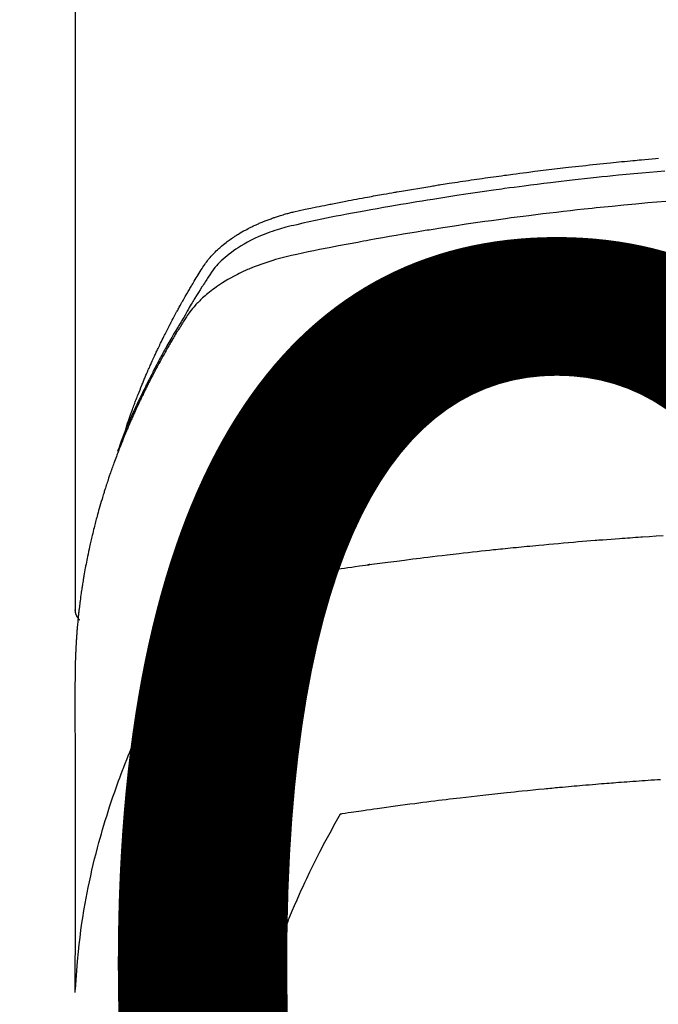
# Model space of a CAD drawing. Units: millimetres. Extents: x -109 to 26472, y -120 to 8847.
# Drawn here: x 17316 to 17333, y 6669 to 6696 of the extents above; entities that cross this region are included whole.
import ezdxf

# ---------------------------------------------------------------- set-up
doc = ezdxf.new("R2010")
doc.units = ezdxf.units.MM
doc.layers.get('DEFPOINTS').update_dxf_attribs({"color": 146})
doc.layers.add('150-機器', color=8, linetype='Continuous')
doc.layers.add('160-文字', color=254, linetype='Continuous')
doc.styles.add('KH001', font='txt')
doc.dimstyles.new('KH1xx015', dxfattribs={"dimscale": 10, "dimtxt": 3.8, "dimasz": 0.8, "dimexe": 0.3, "dimexo": 1.2, "dimgap": 0.5, "dimtad": 3, "dimdec": 1, "dimdsep": 46, "dimlunit": 6, "dimtxsty": 'KH001', "dimblk": 'DOT', "dimcen": 1, "dimdle": 1, "dimclrd": 256, "dimclre": 256, "dimclrt": 256, "dimadec": 0, "dimazin": 0, "dimtfac": 1, "dimtdec": 1, "dimtix": 1, "dimtmove": 2, "dimatfit": 3, "dimldrblk": 'CLOSEDBLANK', "dimfxl": 1, "dimtolj": 1, "dimtzin": 0, "dimlwd": -1, "dimlwe": -1, "dimarcsym": 0})
doc.dimstyles.new('KH1xx030', dxfattribs={"dimscale": 30, "dimtxt": 2, "dimasz": 0.6, "dimexe": 0.3, "dimexo": 1.2, "dimgap": 0.5, "dimtad": 3, "dimdec": 1, "dimdsep": 46, "dimlunit": 6, "dimtxsty": 'KH001', "dimblk": 'DOT', "dimcen": 1, "dimdle": 1, "dimclrd": 256, "dimclre": 256, "dimclrt": 256, "dimadec": 0, "dimazin": 0, "dimtfac": 1, "dimtdec": 1, "dimtix": 1, "dimtmove": 2, "dimatfit": 3, "dimldrblk": 'CLOSEDBLANK', "dimfxl": 1, "dimtolj": 1, "dimtzin": 0, "dimlwd": -1, "dimlwe": -1, "dimarcsym": 0})

# ---------------------------------------------------------------- blocks, each defined once
blk = doc.blocks.new('F402_H')
at = {"layer": '150-機器', "color": 13, "linetype": 'Continuous'}
blk.add_line((-22.939, -188.142), (-22.939, -261.807), dxfattribs=at)
for points in [[(-21.583, -256.961), (-21.563, -256.897), (-21.543, -256.832), (-21.522, -256.768), (-21.501, -256.704), (-21.483, -256.65), (-21.464, -256.596), (-21.445, -256.543), (-21.426, -256.489), (-21.417, -256.467), (-21.409, -256.445), (-21.401, -256.423), (-21.393, -256.401), (-21.38, -256.365), (-21.367, -256.329), (-21.354, -256.294), (-21.341, -256.258), (-21.329, -256.227), (-21.317, -256.196), (-21.306, -256.165), (-21.294, -256.133), (-21.28, -256.098), (-21.266, -256.062), (-21.252, -256.026), (-21.238, -255.991), (-21.214, -255.929), (-21.189, -255.866), (-21.164, -255.804), (-21.139, -255.742), (-21.128, -255.716), (-21.117, -255.69), (-21.106, -255.663), (-21.095, -255.637), (-21.084, -255.61), (-21.073, -255.583), (-21.062, -255.557), (-21.051, -255.53), (-21.039, -255.503), (-21.028, -255.477), (-21.016, -255.45), (-21.005, -255.423), (-20.997, -255.406), (-20.99, -255.388), (-20.982, -255.37), (-20.975, -255.352), (-20.959, -255.317), (-20.943, -255.282), (-20.928, -255.247), (-20.912, -255.212), (-20.9, -255.185), (-20.888, -255.158), (-20.877, -255.132), (-20.865, -255.105), (-20.849, -255.07), (-20.833, -255.035), (-20.816, -255), (-20.8, -254.965), (-20.788, -254.938), (-20.776, -254.912), (-20.764, -254.885), (-20.751, -254.859), (-20.739, -254.832), (-20.726, -254.806), (-20.714, -254.779), (-20.701, -254.753), (-20.693, -254.735), (-20.685, -254.718), (-20.676, -254.7), (-20.668, -254.682), (-20.659, -254.665), (-20.651, -254.647), (-20.642, -254.63), (-20.634, -254.612), (-20.612, -254.569), (-20.591, -254.525), (-20.569, -254.481), (-20.548, -254.437), (-20.531, -254.402), (-20.513, -254.367), (-20.496, -254.332), (-20.478, -254.297), (-20.46, -254.262), (-20.442, -254.227), (-20.424, -254.192), (-20.406, -254.157), (-20.395, -254.135), (-20.383, -254.113), (-20.372, -254.091), (-20.36, -254.069), (-20.34, -254.03), (-20.319, -253.991), (-20.298, -253.952), (-20.278, -253.913), (-20.259, -253.878), (-20.24, -253.843), (-20.222, -253.809), (-20.203, -253.774), (-20.189, -253.748), (-20.174, -253.722), (-20.16, -253.696), (-20.146, -253.67), (-20.132, -253.644), (-20.117, -253.618), (-20.103, -253.591), (-20.088, -253.565), (-20.078, -253.548), (-20.069, -253.531), (-20.059, -253.514), (-20.049, -253.496), (-20.01, -253.427), (-19.97, -253.357), (-19.931, -253.288), (-19.891, -253.219), (-19.875, -253.193), (-19.86, -253.168), (-19.845, -253.142), (-19.83, -253.116), (-19.815, -253.09), (-19.799, -253.064), (-19.784, -253.039), (-19.769, -253.013), (-19.759, -252.995), (-19.748, -252.978), (-19.738, -252.961), (-19.727, -252.944), (-19.701, -252.901), (-19.675, -252.858), (-19.648, -252.815), (-19.622, -252.772), (-19.596, -252.729), (-19.569, -252.686), (-19.542, -252.644), (-19.516, -252.601), (-19.494, -252.566), (-19.471, -252.531), (-19.448, -252.497), (-19.425, -252.463), (-19.401, -252.43), (-19.376, -252.398), (-19.351, -252.366), (-19.325, -252.334), (-19.3, -252.305), (-19.274, -252.275), (-19.248, -252.246), (-19.221, -252.218), (-19.193, -252.188), (-19.165, -252.16), (-19.136, -252.131), (-19.107, -252.103), (-19.086, -252.084), (-19.064, -252.064), (-19.043, -252.045), (-19.021, -252.026), (-18.983, -251.994), (-18.945, -251.962), (-18.907, -251.931), (-18.868, -251.901), (-18.841, -251.88), (-18.814, -251.86), (-18.787, -251.84), (-18.76, -251.821), (-18.728, -251.799), (-18.697, -251.778), (-18.666, -251.757), (-18.634, -251.736), (-18.61, -251.721), (-18.587, -251.706), (-18.563, -251.691), (-18.539, -251.676), (-18.493, -251.648), (-18.446, -251.621), (-18.399, -251.594), (-18.352, -251.569), (-18.316, -251.55), (-18.28, -251.531), (-18.244, -251.513), (-18.208, -251.495), (-18.178, -251.48), (-18.147, -251.465), (-18.117, -251.45), (-18.086, -251.436), (-18.066, -251.426), (-18.045, -251.417), (-18.024, -251.408), (-18.003, -251.399), (-17.978, -251.388), (-17.953, -251.377), (-17.929, -251.367), (-17.904, -251.356), (-17.882, -251.347), (-17.861, -251.338), (-17.839, -251.33), (-17.817, -251.321), (-17.791, -251.311), (-17.765, -251.302), (-17.739, -251.292), (-17.713, -251.282), (-17.687, -251.272), (-17.661, -251.263), (-17.634, -251.253), (-17.608, -251.243), (-17.585, -251.235), (-17.562, -251.228), (-17.539, -251.22), (-17.516, -251.212), (-17.489, -251.204), (-17.462, -251.195), (-17.435, -251.186), (-17.408, -251.178), (-17.373, -251.167), (-17.338, -251.156), (-17.303, -251.146), (-17.268, -251.136), (-17.24, -251.128), (-17.212, -251.12), (-17.185, -251.113), (-17.157, -251.106), (-17.129, -251.098), (-17.101, -251.091), (-17.073, -251.084), (-17.045, -251.077), (-16.895, -251.041), (-16.744, -251.009), (-16.592, -250.978), (-16.441, -250.948), (-16.369, -250.934), (-16.297, -250.919), (-16.225, -250.905), (-16.153, -250.89), (-16.116, -250.883), (-16.08, -250.876), (-16.044, -250.869), (-16.008, -250.861), (-15.918, -250.844), (-15.827, -250.826), (-15.737, -250.809), (-15.647, -250.792), (-15.574, -250.778), (-15.502, -250.764), (-15.429, -250.75), (-15.357, -250.737), (-15.284, -250.723), (-15.211, -250.71), (-15.138, -250.696), (-15.065, -250.683), (-15.011, -250.673), (-14.956, -250.663), (-14.902, -250.653), (-14.847, -250.643), (-14.792, -250.633), (-14.738, -250.623), (-14.683, -250.614), (-14.629, -250.604), (-14.555, -250.591), (-14.482, -250.578), (-14.409, -250.565), (-14.335, -250.552), (-14.317, -250.549), (-14.299, -250.546), (-14.281, -250.542), (-14.263, -250.539), (-14.207, -250.53), (-14.152, -250.521), (-14.097, -250.511), (-14.042, -250.502), (-13.932, -250.484), (-13.822, -250.465), (-13.712, -250.447), (-13.601, -250.429), (-13.546, -250.42), (-13.491, -250.411), (-13.436, -250.402), (-13.381, -250.393), (-13.344, -250.387), (-13.307, -250.381), (-13.27, -250.375), (-13.233, -250.369), (-13.196, -250.363), (-13.159, -250.357), (-13.123, -250.351), (-13.086, -250.346), (-13.03, -250.337), (-12.974, -250.328), (-12.919, -250.32), (-12.863, -250.311), (-12.789, -250.299), (-12.715, -250.288), (-12.641, -250.277), (-12.567, -250.266), (-12.493, -250.255), (-12.418, -250.243), (-12.344, -250.232), (-12.27, -250.221), (-12.196, -250.21), (-12.121, -250.199), (-12.047, -250.189), (-11.973, -250.178), (-11.898, -250.168), (-11.824, -250.157), (-11.75, -250.147), (-11.675, -250.136), (-11.601, -250.126), (-11.526, -250.116), (-11.452, -250.106), (-11.377, -250.095), (-11.321, -250.088), (-11.265, -250.08), (-11.209, -250.073), (-11.153, -250.066), (-11.06, -250.053), (-10.966, -250.041), (-10.873, -250.029), (-10.78, -250.017), (-10.724, -250.009), (-10.668, -250.002), (-10.611, -249.995), (-10.555, -249.988), (-10.48, -249.978), (-10.405, -249.969), (-10.33, -249.96), (-10.255, -249.951), (-10.18, -249.942), (-10.105, -249.933), (-10.03, -249.924), (-9.955, -249.915), (-9.88, -249.906), (-9.805, -249.897), (-9.73, -249.889), (-9.655, -249.88), (-9.561, -249.869), (-9.466, -249.859), (-9.372, -249.848), (-9.278, -249.838), (-9.184, -249.828), (-9.089, -249.817), (-8.995, -249.807), (-8.901, -249.797), (-8.807, -249.787), (-8.712, -249.778), (-8.618, -249.768), (-8.524, -249.758), (-8.448, -249.751), (-8.372, -249.743), (-8.296, -249.736), (-8.221, -249.728), (-8.145, -249.721), (-8.068, -249.714), (-7.992, -249.707), (-7.916, -249.699), (-7.86, -249.694), (-7.803, -249.689), (-7.746, -249.684), (-7.689, -249.679), (-7.594, -249.67), (-7.499, -249.661), (-7.404, -249.653), (-7.309, -249.645), (-7.233, -249.638)], [(-7.056, -249.983), (-7.264, -250), (-7.473, -250.019), (-7.681, -250.037), (-7.889, -250.057), (-7.994, -250.066), (-8.098, -250.076), (-8.202, -250.086), (-8.306, -250.096), (-8.455, -250.111), (-8.603, -250.126), (-8.751, -250.141), (-8.9, -250.156), (-9.063, -250.174), (-9.225, -250.191), (-9.388, -250.21), (-9.551, -250.228), (-9.699, -250.245), (-9.846, -250.262), (-9.994, -250.279), (-10.141, -250.297), (-10.318, -250.318), (-10.495, -250.34), (-10.671, -250.362), (-10.848, -250.385), (-10.98, -250.402), (-11.112, -250.42), (-11.244, -250.437), (-11.376, -250.455), (-11.45, -250.466), (-11.523, -250.476), (-11.596, -250.486), (-11.669, -250.496), (-11.918, -250.532), (-12.166, -250.568), (-12.414, -250.604), (-12.662, -250.642), (-12.822, -250.667), (-12.982, -250.692), (-13.141, -250.717), (-13.301, -250.743), (-13.446, -250.766), (-13.591, -250.79), (-13.736, -250.813), (-13.881, -250.837), (-14.025, -250.862), (-14.17, -250.886), (-14.314, -250.91), (-14.459, -250.935), (-14.632, -250.965), (-14.805, -250.995), (-14.977, -251.026), (-15.15, -251.057), (-15.308, -251.086), (-15.466, -251.115), (-15.624, -251.144), (-15.781, -251.174), (-15.91, -251.197), (-16.039, -251.221), (-16.168, -251.246), (-16.296, -251.272), (-16.465, -251.309), (-16.633, -251.348), (-16.801, -251.388), (-16.969, -251.427), (-17.043, -251.443), (-17.117, -251.46), (-17.19, -251.477), (-17.264, -251.495), (-17.321, -251.51), (-17.379, -251.526), (-17.437, -251.543), (-17.494, -251.561), (-17.561, -251.582), (-17.627, -251.604), (-17.693, -251.627), (-17.758, -251.651), (-17.874, -251.697), (-17.988, -251.746), (-18.102, -251.798), (-18.213, -251.853), (-18.299, -251.898), (-18.383, -251.945), (-18.466, -251.995), (-18.548, -252.046), (-18.609, -252.087), (-18.67, -252.128), (-18.729, -252.171), (-18.788, -252.216), (-18.843, -252.26), (-18.897, -252.306), (-18.95, -252.353), (-19.002, -252.401), (-19.046, -252.444), (-19.09, -252.488), (-19.131, -252.534), (-19.172, -252.581), (-19.22, -252.643), (-19.265, -252.706), (-19.309, -252.771), (-19.352, -252.837), (-19.372, -252.868), (-19.392, -252.898), (-19.412, -252.929), (-19.432, -252.96), (-19.455, -252.995), (-19.478, -253.031), (-19.501, -253.066), (-19.524, -253.101), (-19.571, -253.176), (-19.617, -253.251), (-19.664, -253.326), (-19.71, -253.401), (-19.729, -253.432), (-19.748, -253.462), (-19.767, -253.493), (-19.786, -253.524), (-19.812, -253.567), (-19.837, -253.609), (-19.862, -253.652), (-19.887, -253.695), (-19.917, -253.751), (-19.947, -253.807), (-19.977, -253.863), (-20.008, -253.918), (-20.033, -253.96), (-20.059, -254.001), (-20.084, -254.043), (-20.11, -254.084), (-20.128, -254.113), (-20.145, -254.142), (-20.162, -254.171), (-20.18, -254.2), (-20.231, -254.286), (-20.283, -254.373), (-20.334, -254.46), (-20.384, -254.548), (-20.411, -254.593), (-20.437, -254.639), (-20.463, -254.685), (-20.489, -254.731), (-20.508, -254.764), (-20.526, -254.798), (-20.544, -254.831), (-20.563, -254.865), (-20.581, -254.898), (-20.599, -254.932), (-20.617, -254.965), (-20.636, -254.998), (-20.66, -255.044), (-20.685, -255.091), (-20.71, -255.137), (-20.734, -255.183), (-20.761, -255.233), (-20.788, -255.284), (-20.814, -255.335), (-20.84, -255.385), (-20.857, -255.419), (-20.875, -255.453), (-20.892, -255.486), (-20.909, -255.52), (-20.926, -255.554), (-20.943, -255.587), (-20.961, -255.621), (-20.978, -255.655), (-20.995, -255.688), (-21.011, -255.722), (-21.028, -255.756), (-21.045, -255.789), (-21.078, -255.857), (-21.111, -255.924), (-21.144, -255.992), (-21.177, -256.06), (-21.189, -256.085), (-21.202, -256.11), (-21.214, -256.136), (-21.226, -256.161), (-21.246, -256.204), (-21.267, -256.246), (-21.287, -256.288), (-21.307, -256.331), (-21.329, -256.378), (-21.35, -256.424), (-21.371, -256.471), (-21.393, -256.518), (-21.417, -256.574), (-21.442, -256.629), (-21.466, -256.684), (-21.49, -256.74), (-21.501, -256.765), (-21.512, -256.791), (-21.523, -256.816), (-21.533, -256.842), (-21.554, -256.893), (-21.576, -256.944), (-21.596, -256.995), (-21.617, -257.047), (-21.632, -257.086), (-21.647, -257.124), (-21.662, -257.163), (-21.677, -257.202), (-21.686, -257.227), (-21.696, -257.253), (-21.705, -257.279), (-21.715, -257.305), (-21.734, -257.361), (-21.754, -257.417), (-21.773, -257.473), (-21.792, -257.529)], [(-7.033, -250.801), (-7.275, -250.821), (-7.516, -250.841), (-7.838, -250.87), (-8.159, -250.9), (-8.481, -250.932), (-8.802, -250.964), (-8.909, -250.975), (-9.015, -250.986), (-9.122, -250.998), (-9.229, -251.009), (-9.415, -251.029), (-9.602, -251.05), (-9.788, -251.071), (-9.975, -251.093), (-10.161, -251.115), (-10.347, -251.137), (-10.532, -251.16), (-10.718, -251.184), (-10.877, -251.204), (-11.036, -251.224), (-11.194, -251.245), (-11.353, -251.266), (-11.538, -251.291), (-11.723, -251.317), (-11.908, -251.343), (-12.092, -251.369), (-12.407, -251.415), (-12.723, -251.462), (-13.037, -251.51), (-13.352, -251.56), (-13.404, -251.568), (-13.456, -251.576), (-13.508, -251.585), (-13.56, -251.593), (-13.743, -251.623), (-13.926, -251.654), (-14.108, -251.684), (-14.29, -251.715), (-14.472, -251.746), (-14.654, -251.778), (-14.835, -251.81), (-15.017, -251.843), (-15.094, -251.857), (-15.172, -251.871), (-15.25, -251.885), (-15.328, -251.9), (-15.585, -251.948), (-15.843, -251.997), (-16.1, -252.047), (-16.357, -252.097), (-16.511, -252.127), (-16.664, -252.158), (-16.817, -252.19), (-16.97, -252.223), (-17.113, -252.255), (-17.255, -252.289), (-17.396, -252.325), (-17.537, -252.363), (-17.617, -252.387), (-17.698, -252.412), (-17.778, -252.438), (-17.857, -252.465), (-17.934, -252.493), (-18.01, -252.521), (-18.086, -252.551), (-18.162, -252.581), (-18.195, -252.594), (-18.227, -252.607), (-18.26, -252.621), (-18.292, -252.635), (-18.35, -252.66), (-18.408, -252.687), (-18.466, -252.714), (-18.523, -252.742), (-18.562, -252.762), (-18.6, -252.781), (-18.638, -252.801), (-18.676, -252.821), (-18.749, -252.861), (-18.822, -252.902), (-18.894, -252.945), (-18.965, -252.989), (-19.022, -253.025), (-19.078, -253.062), (-19.133, -253.1), (-19.187, -253.139), (-19.232, -253.173), (-19.277, -253.206), (-19.321, -253.241), (-19.364, -253.276), (-19.399, -253.305), (-19.434, -253.335), (-19.469, -253.366), (-19.503, -253.397), (-19.529, -253.422), (-19.556, -253.447), (-19.582, -253.472), (-19.608, -253.498), (-19.633, -253.524), (-19.658, -253.55), (-19.682, -253.576), (-19.706, -253.602), (-19.742, -253.642), (-19.777, -253.683), (-19.811, -253.725), (-19.844, -253.768), (-19.868, -253.801), (-19.892, -253.834), (-19.916, -253.867), (-19.938, -253.901), (-19.956, -253.929), (-19.974, -253.956), (-19.991, -253.984), (-20.009, -254.012), (-20.028, -254.042), (-20.047, -254.073), (-20.066, -254.104), (-20.085, -254.135), (-20.108, -254.171), (-20.13, -254.208), (-20.153, -254.245), (-20.175, -254.281), (-20.193, -254.312), (-20.212, -254.343), (-20.23, -254.374), (-20.249, -254.404), (-20.267, -254.435), (-20.285, -254.466), (-20.303, -254.497), (-20.321, -254.528), (-20.34, -254.558), (-20.358, -254.589), (-20.376, -254.62), (-20.394, -254.651), (-20.412, -254.682), (-20.43, -254.712), (-20.447, -254.743), (-20.465, -254.774), (-20.487, -254.813), (-20.51, -254.853), (-20.532, -254.892), (-20.554, -254.932), (-20.573, -254.967), (-20.592, -255.001), (-20.611, -255.036), (-20.631, -255.071), (-20.648, -255.102), (-20.665, -255.133), (-20.682, -255.164), (-20.699, -255.195), (-20.729, -255.251), (-20.759, -255.307), (-20.789, -255.363), (-20.818, -255.419), (-20.828, -255.438), (-20.838, -255.457), (-20.847, -255.475), (-20.857, -255.494), (-20.876, -255.531), (-20.895, -255.569), (-20.915, -255.606), (-20.934, -255.644), (-20.95, -255.675), (-20.966, -255.706), (-20.982, -255.737), (-20.998, -255.768), (-21.01, -255.793), (-21.022, -255.818), (-21.034, -255.843), (-21.047, -255.868), (-21.062, -255.9), (-21.077, -255.931), (-21.093, -255.962), (-21.108, -255.994), (-21.121, -256.019), (-21.133, -256.044), (-21.145, -256.069), (-21.157, -256.094), (-21.169, -256.119), (-21.18, -256.144), (-21.192, -256.169), (-21.204, -256.194), (-21.213, -256.213), (-21.222, -256.232), (-21.231, -256.25), (-21.24, -256.269), (-21.258, -256.307), (-21.275, -256.345), (-21.293, -256.383), (-21.31, -256.421), (-21.321, -256.446), (-21.332, -256.471), (-21.343, -256.496), (-21.355, -256.521), (-21.369, -256.553), (-21.383, -256.584), (-21.397, -256.616), (-21.412, -256.647), (-21.423, -256.672), (-21.434, -256.697), (-21.445, -256.723), (-21.455, -256.748), (-21.472, -256.786), (-21.488, -256.824), (-21.505, -256.861), (-21.521, -256.899), (-21.532, -256.925), (-21.542, -256.95), (-21.553, -256.975), (-21.564, -257.001), (-21.579, -257.038), (-21.595, -257.076), (-21.611, -257.114), (-21.626, -257.152), (-21.639, -257.184), (-21.651, -257.215), (-21.664, -257.247), (-21.677, -257.278), (-21.687, -257.304), (-21.697, -257.329), (-21.708, -257.355), (-21.718, -257.38), (-21.733, -257.418), (-21.747, -257.456), (-21.762, -257.494), (-21.777, -257.533), (-21.789, -257.564), (-21.801, -257.596), (-21.813, -257.628), (-21.825, -257.66), (-21.842, -257.704), (-21.858, -257.749), (-21.874, -257.793), (-21.89, -257.838), (-21.904, -257.876), (-21.918, -257.914), (-21.931, -257.952), (-21.945, -257.99), (-21.959, -258.029), (-21.972, -258.067), (-21.986, -258.105), (-21.999, -258.143), (-22.008, -258.169), (-22.016, -258.194), (-22.024, -258.22), (-22.033, -258.246), (-22.046, -258.284), (-22.058, -258.322), (-22.071, -258.36), (-22.084, -258.398), (-22.096, -258.437), (-22.109, -258.475), (-22.121, -258.514), (-22.134, -258.552), (-22.142, -258.578), (-22.15, -258.603), (-22.158, -258.629), (-22.166, -258.655), (-22.177, -258.693), (-22.189, -258.731), (-22.201, -258.77), (-22.212, -258.808), (-22.232, -258.872), (-22.251, -258.936), (-22.27, -259), (-22.288, -259.065), (-22.303, -259.116), (-22.317, -259.167), (-22.331, -259.219), (-22.345, -259.27), (-22.355, -259.308), (-22.366, -259.347), (-22.376, -259.385), (-22.386, -259.424), (-22.396, -259.462), (-22.406, -259.501), (-22.416, -259.54), (-22.426, -259.578), (-22.439, -259.63), (-22.451, -259.681), (-22.463, -259.733), (-22.476, -259.785), (-22.485, -259.823), (-22.494, -259.862), (-22.504, -259.901), (-22.513, -259.939), (-22.522, -259.978), (-22.53, -260.017), (-22.539, -260.055), (-22.548, -260.094), (-22.561, -260.158), (-22.575, -260.223), (-22.588, -260.288), (-22.601, -260.352), (-22.612, -260.404), (-22.622, -260.455), (-22.632, -260.507), (-22.642, -260.559), (-22.647, -260.585), (-22.652, -260.611), (-22.657, -260.636), (-22.662, -260.662), (-22.672, -260.714), (-22.681, -260.766), (-22.69, -260.817), (-22.699, -260.869), (-22.703, -260.895), (-22.708, -260.921), (-22.712, -260.947), (-22.716, -260.973), (-22.722, -261.011), (-22.729, -261.05), (-22.735, -261.089), (-22.741, -261.128), (-22.745, -261.154), (-22.749, -261.18), (-22.753, -261.205), (-22.757, -261.231), (-22.763, -261.27), (-22.769, -261.309), (-22.774, -261.348), (-22.78, -261.386), (-22.787, -261.438), (-22.794, -261.49), (-22.8, -261.542), (-22.807, -261.594), (-22.812, -261.633), (-22.816, -261.672), (-22.821, -261.711), (-22.826, -261.75), (-22.829, -261.775), (-22.832, -261.801), (-22.835, -261.827), (-22.838, -261.853), (-22.841, -261.879), (-22.844, -261.905), (-22.847, -261.931), (-22.85, -261.957), (-22.851, -261.972), (-22.853, -261.988), (-22.854, -262.003), (-22.856, -262.019), (-22.859, -262.056), (-22.863, -262.092), (-22.866, -262.129), (-22.87, -262.165), (-22.873, -262.204), (-22.877, -262.243), (-22.88, -262.282), (-22.884, -262.321), (-22.886, -262.347), (-22.888, -262.373), (-22.89, -262.399), (-22.892, -262.425), (-22.894, -262.451), (-22.896, -262.477), (-22.898, -262.502), (-22.9, -262.528), (-22.901, -262.555), (-22.903, -262.581), (-22.905, -262.607), (-22.907, -262.633), (-22.907, -262.646), (-22.908, -262.659), (-22.909, -262.672), (-22.91, -262.685), (-22.912, -262.724), (-22.914, -262.763), (-22.916, -262.802), (-22.918, -262.841), (-22.919, -262.867), (-22.92, -262.892), (-22.921, -262.918), (-22.923, -262.944), (-22.924, -262.97), (-22.925, -262.996), (-22.926, -263.022), (-22.928, -263.048), (-22.93, -263.113), (-22.932, -263.178), (-22.934, -263.243), (-22.936, -263.308), (-22.937, -263.373), (-22.937, -263.439), (-22.938, -263.504), (-22.939, -263.569), (-22.939, -263.613), (-22.939, -263.656), (-22.939, -263.7), (-22.94, -263.744), (-22.94, -263.833), (-22.94, -263.922), (-22.94, -264.011), (-22.94, -264.1), (-22.938, -266.096), (-22.937, -268.091), (-22.938, -270.087), (-22.94, -272.082)], [(-22.924, -272.005), (-22.908, -271.752), (-22.891, -271.499), (-22.872, -271.246), (-22.849, -270.993), (-22.828, -270.798), (-22.804, -270.604), (-22.779, -270.41), (-22.751, -270.216), (-22.736, -270.12), (-22.722, -270.025), (-22.706, -269.929), (-22.69, -269.834), (-22.665, -269.69), (-22.639, -269.546), (-22.611, -269.402), (-22.582, -269.259), (-22.55, -269.104), (-22.517, -268.949), (-22.482, -268.794), (-22.446, -268.64), (-22.41, -268.492), (-22.372, -268.344), (-22.334, -268.196), (-22.294, -268.049), (-22.262, -267.932), (-22.229, -267.816), (-22.196, -267.7), (-22.162, -267.584), (-22.124, -267.46), (-22.086, -267.337), (-22.047, -267.213), (-22.007, -267.09), (-21.962, -266.956), (-21.917, -266.821), (-21.871, -266.687), (-21.823, -266.554), (-21.794, -266.472), (-21.765, -266.391), (-21.735, -266.31), (-21.705, -266.229), (-21.666, -266.126), (-21.627, -266.023), (-21.587, -265.921), (-21.547, -265.819), (-21.527, -265.769), (-21.508, -265.72), (-21.488, -265.671), (-21.467, -265.621), (-21.409, -265.479), (-21.349, -265.338), (-21.288, -265.197), (-21.227, -265.056), (-21.167, -264.921), (-21.107, -264.787), (-21.045, -264.653), (-20.983, -264.519), (-20.932, -264.413), (-20.881, -264.307), (-20.83, -264.202), (-20.778, -264.096), (-20.731, -264.001), (-20.683, -263.906), (-20.635, -263.811), (-20.587, -263.716), (-20.53, -263.607), (-20.472, -263.498), (-20.414, -263.389), (-20.356, -263.279), (-20.256, -263.087), (-20.154, -262.897), (-20.047, -262.709), (-19.93, -262.527), (-19.876, -262.45), (-19.818, -262.374), (-19.758, -262.301), (-19.696, -262.229), (-19.597, -262.125), (-19.492, -262.025), (-19.383, -261.93), (-19.27, -261.84), (-19.173, -261.768), (-19.075, -261.699), (-18.974, -261.633), (-18.871, -261.57), (-18.708, -261.477), (-18.541, -261.391), (-18.372, -261.31), (-18.2, -261.235), (-18.163, -261.219), (-18.125, -261.204), (-18.087, -261.189), (-18.049, -261.174), (-17.785, -261.077), (-17.517, -260.991), (-17.245, -260.918), (-16.97, -260.861), (-16.892, -260.848), (-16.814, -260.835), (-16.736, -260.824), (-16.657, -260.812), (-16.618, -260.806), (-16.578, -260.8), (-16.539, -260.794), (-16.5, -260.788), (-16.47, -260.784), (-16.441, -260.779), (-16.411, -260.775), (-16.382, -260.77), (-16.274, -260.754), (-16.166, -260.737), (-16.057, -260.721), (-15.949, -260.705), (-15.86, -260.692), (-15.771, -260.679), (-15.682, -260.666), (-15.593, -260.653), (-15.488, -260.638), (-15.392, -260.624), (-15.278, -260.608), (-15.118, -260.587), (-15.069, -260.58), (-15.025, -260.574), (-14.997, -260.571), (-14.999, -260.571), (-15.007, -260.572), (-15.018, -260.573), (-15.029, -260.574), (-15.038, -260.576), (-15.044, -260.576), (-15.009, -260.572), (-14.948, -260.564), (-14.88, -260.555), (-14.519, -260.507), (-14.271, -260.475), (-14.068, -260.448), (-13.843, -260.419), (-13.743, -260.406), (-13.643, -260.394), (-13.543, -260.381), (-13.443, -260.369), (-13.312, -260.353), (-13.181, -260.338), (-13.051, -260.323), (-12.92, -260.307), (-12.84, -260.298), (-12.759, -260.288), (-12.678, -260.279), (-12.598, -260.269), (-12.477, -260.256), (-12.356, -260.242), (-12.235, -260.229), (-12.114, -260.216), (-12.003, -260.204), (-11.891, -260.192), (-11.78, -260.181), (-11.668, -260.169), (-11.608, -260.162), (-11.547, -260.156), (-11.487, -260.149), (-11.426, -260.143), (-11.355, -260.136), (-11.284, -260.129), (-11.213, -260.122), (-11.142, -260.115), (-11.121, -260.113), (-11.101, -260.111), (-11.08, -260.109), (-11.06, -260.107), (-10.989, -260.1), (-10.918, -260.093), (-10.847, -260.086), (-10.776, -260.079), (-10.694, -260.071), (-10.613, -260.063), (-10.531, -260.056), (-10.45, -260.048), (-10.317, -260.036), (-10.185, -260.024), (-10.052, -260.012), (-9.92, -260), (-9.787, -259.988), (-9.654, -259.977), (-9.521, -259.966), (-9.388, -259.954), (-9.276, -259.945), (-9.163, -259.936), (-9.05, -259.926), (-8.938, -259.917), (-8.886, -259.913), (-8.835, -259.909), (-8.784, -259.905), (-8.732, -259.901), (-8.619, -259.893), (-8.506, -259.884), (-8.393, -259.876), (-8.28, -259.867), (-8.209, -259.862), (-8.137, -259.857), (-8.065, -259.852), (-7.993, -259.847), (-7.921, -259.842), (-7.849, -259.837), (-7.777, -259.832), (-7.705, -259.827), (-7.695, -259.826), (-7.684, -259.825), (-7.674, -259.824), (-7.664, -259.824), (-7.478, -259.811), (-7.293, -259.798), (-7.107, -259.787)], [(-22.94, -261.793), (-22.94, -261.795), (-22.94, -261.798), (-22.94, -261.8), (-22.94, -261.802), (-22.939, -261.804), (-22.939, -261.807), (-22.939, -261.809), (-22.939, -261.811), (-22.939, -261.813), (-22.939, -261.816), (-22.939, -261.818), (-22.938, -261.82), (-22.938, -261.822), (-22.938, -261.825), (-22.938, -261.827), (-22.938, -261.829), (-22.937, -261.831), (-22.937, -261.834), (-22.937, -261.836), (-22.936, -261.838), (-22.936, -261.84), (-22.936, -261.843), (-22.935, -261.845), (-22.935, -261.847), (-22.935, -261.849), (-22.934, -261.852), (-22.934, -261.854), (-22.933, -261.856), (-22.933, -261.858), (-22.933, -261.86), (-22.932, -261.863), (-22.932, -261.865), (-22.931, -261.867), (-22.931, -261.869), (-22.93, -261.872), (-22.93, -261.874), (-22.929, -261.876), (-22.928, -261.878), (-22.928, -261.88), (-22.927, -261.883), (-22.927, -261.885), (-22.926, -261.887), (-22.925, -261.889), (-22.925, -261.891), (-22.924, -261.894), (-22.923, -261.896), (-22.923, -261.898), (-22.922, -261.9), (-22.921, -261.902), (-22.92, -261.904), (-22.92, -261.907), (-22.919, -261.909), (-22.918, -261.911), (-22.917, -261.913), (-22.916, -261.915), (-22.916, -261.917), (-22.915, -261.92), (-22.914, -261.922), (-22.913, -261.924), (-22.912, -261.926), (-22.911, -261.928), (-22.91, -261.93), (-22.909, -261.932), (-22.908, -261.935), (-22.907, -261.937), (-22.906, -261.939), (-22.905, -261.941), (-22.904, -261.943), (-22.903, -261.945), (-22.902, -261.947), (-22.901, -261.949), (-22.9, -261.951), (-22.899, -261.953), (-22.898, -261.956), (-22.897, -261.958), (-22.896, -261.96), (-22.895, -261.962), (-22.894, -261.964), (-22.892, -261.966), (-22.891, -261.968), (-22.89, -261.97), (-22.889, -261.972), (-22.888, -261.974), (-22.886, -261.976), (-22.885, -261.978), (-22.884, -261.98), (-22.883, -261.982), (-22.881, -261.984), (-22.88, -261.986), (-22.879, -261.988), (-22.877, -261.99), (-22.876, -261.992), (-22.875, -261.994), (-22.873, -261.996), (-22.872, -261.998), (-22.871, -262), (-22.869, -262.002), (-22.868, -262.004), (-22.866, -262.006), (-22.865, -262.008), (-22.864, -262.01), (-22.862, -262.011), (-22.861, -262.013), (-22.859, -262.015), (-22.858, -262.017), (-22.856, -262.019), (-22.855, -262.021), (-22.853, -262.023), (-22.852, -262.025), (-22.85, -262.027), (-22.848, -262.028), (-22.847, -262.03), (-22.845, -262.032), (-22.844, -262.034), (-22.842, -262.036), (-22.84, -262.038), (-22.839, -262.039), (-22.837, -262.041), (-22.835, -262.043), (-22.834, -262.045), (-22.832, -262.047), (-22.83, -262.048), (-22.829, -262.05), (-22.827, -262.052), (-22.825, -262.054), (-22.823, -262.055), (-22.822, -262.057)], [(-7.177, -266.359), (-7.259, -266.364), (-7.341, -266.37), (-7.424, -266.375), (-7.506, -266.381), (-7.588, -266.387), (-7.671, -266.392), (-7.753, -266.398), (-7.835, -266.404), (-7.917, -266.41), (-8, -266.416), (-8.082, -266.422), (-8.156, -266.428), (-8.231, -266.434), (-8.306, -266.439), (-8.38, -266.445), (-8.44, -266.45), (-8.499, -266.454), (-8.559, -266.458), (-8.619, -266.463), (-8.693, -266.469), (-8.767, -266.475), (-8.841, -266.481), (-8.916, -266.487), (-9.005, -266.494), (-9.094, -266.502), (-9.184, -266.509), (-9.273, -266.517), (-9.347, -266.523), (-9.421, -266.53), (-9.496, -266.536), (-9.57, -266.543), (-9.652, -266.55), (-9.733, -266.558), (-9.815, -266.565), (-9.896, -266.573), (-9.948, -266.577), (-9.999, -266.582), (-10.051, -266.587), (-10.103, -266.592), (-10.154, -266.597), (-10.206, -266.602), (-10.258, -266.607), (-10.31, -266.612), (-10.458, -266.626), (-10.605, -266.64), (-10.753, -266.655), (-10.9, -266.669), (-11.003, -266.68), (-11.106, -266.691), (-11.209, -266.701), (-11.312, -266.712), (-11.474, -266.729), (-11.635, -266.747), (-11.796, -266.764), (-11.958, -266.782), (-12.111, -266.8), (-12.264, -266.817), (-12.418, -266.835), (-12.571, -266.853), (-12.666, -266.864), (-12.761, -266.875), (-12.855, -266.886), (-12.95, -266.898), (-13.052, -266.91), (-13.154, -266.923), (-13.255, -266.936), (-13.357, -266.949), (-13.465, -266.963), (-13.574, -266.976), (-13.682, -266.99), (-13.791, -267.005), (-13.921, -267.022), (-14.051, -267.039), (-14.181, -267.056), (-14.31, -267.073), (-14.433, -267.09), (-14.555, -267.107), (-14.678, -267.124), (-14.8, -267.141), (-14.893, -267.154), (-14.986, -267.167), (-15.079, -267.181), (-15.172, -267.194), (-15.236, -267.203), (-15.301, -267.213), (-15.365, -267.222), (-15.429, -267.232), (-15.508, -267.243), (-15.587, -267.255), (-15.665, -267.267), (-15.744, -267.279), (-15.758, -267.281), (-15.772, -267.283), (-15.786, -267.286), (-15.8, -267.288)], [(-15.8, -267.288), (-15.942, -267.541), (-16.082, -267.795), (-16.22, -268.05), (-16.355, -268.307), (-16.446, -268.486), (-16.536, -268.666), (-16.624, -268.847), (-16.71, -269.028), (-16.759, -269.133), (-16.808, -269.239), (-16.856, -269.344), (-16.904, -269.45), (-16.97, -269.6), (-17.036, -269.75), (-17.1, -269.901), (-17.163, -270.052), (-17.18, -270.093), (-17.196, -270.134), (-17.213, -270.175), (-17.229, -270.216), (-17.33, -270.474), (-17.429, -270.734), (-17.524, -270.994), (-17.616, -271.256), (-17.661, -271.391), (-17.706, -271.526), (-17.75, -271.661), (-17.792, -271.797), (-17.824, -271.902), (-17.855, -272.007), (-17.886, -272.112), (-17.916, -272.218), (-17.974, -272.426)]]:
    blk.add_lwpolyline(points, dxfattribs=at)
blk = doc.blocks.new('_Dot')
at = {"color": 0, "linetype": 'ByBlock', "lineweight": -2}
blk.add_line((-0.5, 0), (-1, 0), dxfattribs=at)
at = {"color": 0, "linetype": 'ByBlock', "const_width": 0.5}
blk.add_lwpolyline([(-0.25, 0, 1), (0.25, 0, 1)], format="xyb", close=True, dxfattribs=at)
blk = doc.blocks.new('*D408')
at = {"layer": 'DEFPOINTS', "transparency": 16777216}
for p, q in [((16850.307, 6383.569), (16850.307, 6649.331)), ((17750.307, 6383.569), (17750.307, 6649.331)), ((16858.307, 6646.331), (17742.307, 6646.331))]:
    blk.add_line(p, q, dxfattribs=at)
at = {"layer": 'DEFPOINTS', "color": 0, "transparency": 16777216}
for p in [(17750.307, 6646.331), (16850.307, 6371.569), (17750.307, 6371.569)]:
    blk.add_point(p, dxfattribs=at)
at = {"layer": 'DEFPOINTS', "transparency": 16777216, "xscale": 8, "yscale": 8, "zscale": 8, "rotation": 180}
blk.add_blockref('_Dot', (16850.307, 6646.331), dxfattribs=at)
at = {"layer": 'DEFPOINTS', "transparency": 16777216, "xscale": 8, "yscale": 8, "zscale": 8}
blk.add_blockref('_Dot', (17750.307, 6646.331), dxfattribs=at)
at = {"layer": 'DEFPOINTS', "transparency": 16777216, "insert": (17330.307, 6670.331), "char_height": 38, "attachment_point": 5, "style": 'KH001'}
blk.add_mtext('\\A1;900', dxfattribs=at)
blk = doc.blocks.new('_ClosedBlank')
at = {"color": 0, "linetype": 'ByBlock', "lineweight": -2}
for p, q in [((-1, 0.1667), (0, 0)), ((-1, 0.1667), (-1, -0.1667)), ((0, 0), (-1, -0.1667))]:
    blk.add_line(p, q, dxfattribs=at)

msp = doc.modelspace()

# ---------------------------------------------------------------- linework, layer by layer
at = {"layer": '150-機器', "color": 13}
for radius in [90.5, 80.5]:
    msp.add_circle((17340.307, 6736.569), radius, dxfattribs=at)

# ---------------------------------------------------------------- block references
at = {"layer": '150-機器'}
msp.add_blockref('F402_H', (17340.3, 6941.762), dxfattribs=at)

# ---------------------------------------------------------------- dimensions: what is measured, and where the dimension line sits
at = {"layer": 'DEFPOINTS'}
dim = msp.add_linear_dim(base=(17750.307, 6646.331), p1=(16850.307, 6371.569), p2=(17750.307, 6371.569), dimstyle='KH1xx015', dxfattribs=at)
dim.commit()
dim.dimension.update_dxf_attribs({"geometry": '*D408', "text_midpoint": (17330.307, 6670.331), "dimtype": 160})

# ---------------------------------------------------------------- leaders
at = {"layer": '160-文字'}
msp.add_leader([(17220.3, 6941.569), (18542.572, 5159.998)], dimstyle='KH1xx030', override={"dimgap": 0.5, "dimtad": 1}, dxfattribs=at)

doc.saveas('drawing.dxf')
